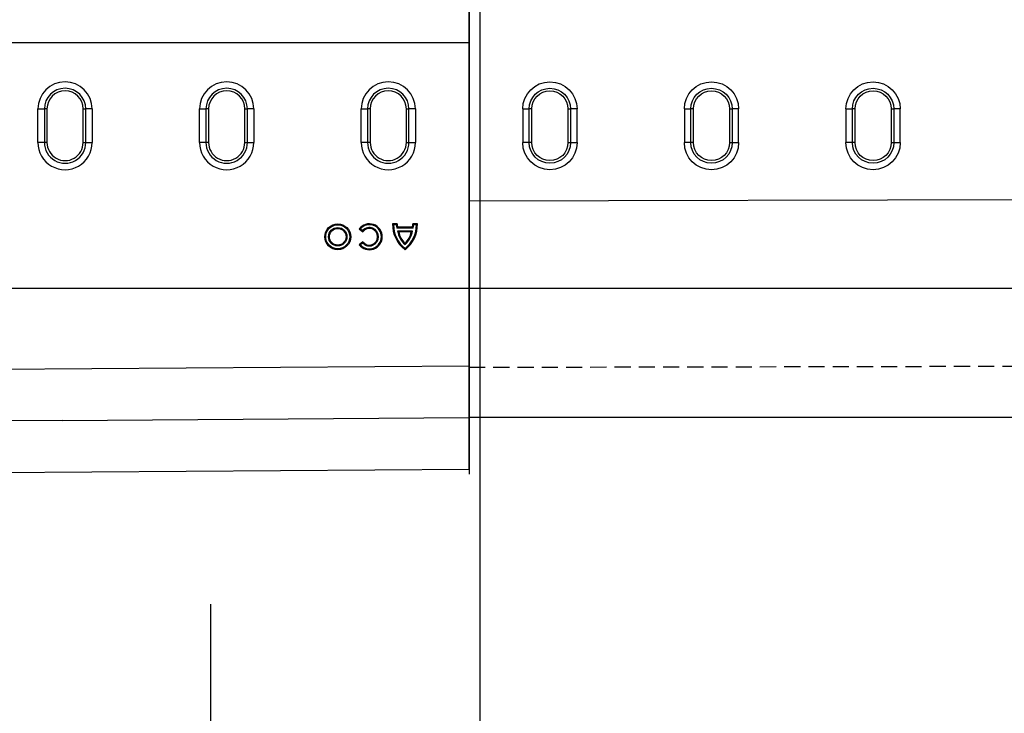
# Model space of a CAD drawing. Extents: x -750 to 30453, y -750 to 40702.
# Drawn here: x 6728 to 7490, y 8607 to 9144 of the extents above; entities that cross this region are included whole.
import ezdxf

# ---------------------------------------------------------------- set-up
doc = ezdxf.new("R2010")
doc.units = 0
doc.header["$LTSCALE"] = 50
doc.header["$MEASUREMENT"] = 0
doc.linetypes.add('HIDDEN', pattern=[0.375, 0.25, -0.125])
doc.layers.add('BEMASS', color=3, linetype='CONTINUOUS')
doc.layers.add('SICHTBAR', color=7, linetype='CONTINUOUS')

# ---------------------------------------------------------------- blocks, each defined once
blk = doc.blocks.new('öffnung')
at = {"layer": 'SICHTBAR', "linetype": 'Continuous', "lineweight": 30}
for p, q in [((-26, 21), (0, 21)), ((-26, 21), (-26, 16.03)), ((-26, 13.99), (-26, 16.03)), ((0, 16.03), (0, 21)), ((0, 13.99), (0, 16.03)), ((0, 13.99), (-26, 13.99)), ((-26, -13.99), (0, -13.99)), ((-26, -13.99), (-26, -16.03)), ((0, -13.99), (0, -16.03)), ((-26, -21), (-26, -16.03)), ((0, -21), (-26, -21)), ((0, -16.03), (0, -21))]:
    blk.add_line(p, q, dxfattribs=at)
at = {"layer": 'SICHTBAR'}
for p, q in [((0, 16.03), (-26, 16.03)), ((-26, -16.03), (0, -16.03))]:
    blk.add_line(p, q, dxfattribs=at)
at = {"layer": 'SICHTBAR', "linetype": 'Continuous', "lineweight": 30}
for centre, radius, start, end in [((-26, 0), 21, 90, 270), ((0, 0), 21, 270, 90), ((-26, 0), 13.99, 90, 270), ((0, 0), 13.99, 270, 90)]:
    blk.add_arc(centre, radius, start, end, dxfattribs=at)
at = {"layer": 'SICHTBAR'}
for centre, start, end in [((-26, 0), 90, 270), ((0, 0), 270, 90)]:
    blk.add_arc(centre, 16.03, start, end, dxfattribs=at)
blk = doc.blocks.new('1m mit Drauf')
at = {"layer": 'SICHTBAR', "lineweight": 30}
for p, q in [((19741.77, 8434.02), (19741.77, 8814.02)), ((19741.77, 8434.02), (19741.77, 8814.02)), ((19741.77, 8434.02), (19741.77, 8814.02)), ((19741.77, 8434.02), (19741.77, 8431.53)), ((19741.77, 8431.53), (19741.77, 8434.02)), ((19741.77, 8434.02), (19741.77, 8431.53)), ((20741.77, 8434.02), (19741.77, 8434.02)), ((19741.77, 8334.02), (19741.77, 8431.53)), ((19741.77, 8431.53), (19741.77, 8334.02)), ((20741.77, 8334.02), (19741.77, 8334.02))]:
    blk.add_line(p, q, dxfattribs=at)
at = {"layer": 'SICHTBAR'}
blk.add_line((20741.77, 8503.67), (19741.77, 8501.67), dxfattribs=at)
at = {"layer": 'SICHTBAR', "linetype": 'HIDDEN'}
blk.add_line((19741.77, 8373.02), (20741.77, 8375.02), dxfattribs=at)
at = {"layer": 'SICHTBAR', "xscale": -1, "rotation": 90}
for p in [(19804.27, 8546.92), (19929.27, 8546.92), (20054.27, 8546.92)]:
    blk.add_blockref('öffnung', p, dxfattribs=at)

msp = doc.modelspace()

# ---------------------------------------------------------------- linework, layer by layer
at = {"layer": 'SICHTBAR'}
for p, q in [((7083.753, 10437.988), (7083.753, 5283.367)), ((7075.553, 8836.206), (7075.553, 9456.206)), ((7075.553, 9456.206), (7075.553, 8796.206)), ((7075.553, 9126.206), (5990.089, 9126.206)), ((6990.468, 8982.29), (6993.339, 8980.087)), ((6991.46, 8982.402), (6993.238, 8981.037)), ((7019.934, 8986.206), (7016.439, 8986.206)), ((7019.934, 8986.206), (7016.439, 8986.206)), ((7019.257, 8985.513), (7017.12, 8985.513)), ((7019.257, 8985.513), (7017.12, 8985.513)), ((7032.21, 8982.865), (7019.782, 8982.865)), ((7032.21, 8982.865), (7019.782, 8982.865)), ((7031.709, 8980.646), (7020.282, 8980.646)), ((7031.709, 8980.646), (7020.282, 8980.646)), ((7031.703, 8983.557), (7020.289, 8983.557)), ((7031.703, 8983.557), (7020.289, 8983.557)), ((7030.883, 8979.953), (7021.108, 8979.953)), ((7030.883, 8979.953), (7021.108, 8979.953)), ((7035.553, 8986.206), (7032.058, 8986.206)), ((7035.553, 8986.206), (7032.058, 8986.206)), ((7035.553, 8986.206), (7032.058, 8986.206)), ((7034.872, 8985.513), (7032.735, 8985.513)), ((7034.872, 8985.513), (7032.735, 8985.513)), ((7034.872, 8985.513), (7032.735, 8985.513)), ((6993.339, 8972.281), (6990.468, 8970.078)), ((6993.238, 8971.33), (6991.46, 8969.966)), ((6330.553, 8871.206), (7075.553, 8876.206)), ((7075.553, 8836.206), (7075.553, 8796.206)), ((7075.553, 8832.456), (7075.553, 8792.456)), ((6875.868, 8307.416), (6875.868, 8691.854))]:
    msp.add_line(p, q, dxfattribs=at)
at = {"layer": 'SICHTBAR', "lineweight": 30}
for p, q in [((7075.553, 8836.206), (7075.553, 9416.206)), ((7075.553, 8932.456), (7075.553, 9312.456)), ((7075.553, 8932.456), (7075.553, 9312.456)), ((7075.553, 8932.456), (7075.553, 9312.456)), ((7075.553, 8932.456), (7075.553, 8929.963)), ((7075.553, 8929.963), (7075.553, 8932.456)), ((7075.553, 8932.456), (7075.553, 8929.963)), ((7075.553, 8832.456), (7075.553, 8929.963)), ((7075.553, 8929.963), (7075.553, 8832.456))]:
    msp.add_line(p, q, dxfattribs=at)
at = {"layer": 'SICHTBAR', "color": 7, "linetype": 'Continuous', "lineweight": 30}
for p, q in [((7075.553, 9247.555), (7075.553, 9004.857)), ((7075.553, 9004.857), (7075.553, 8876.206)), ((7075.553, 8876.206), (7075.553, 8836.206)), ((7075.553, 8796.206), (7075.553, 8836.206))]:
    msp.add_line(p, q, dxfattribs=at)
at = {"layer": 'SICHTBAR', "linetype": 'Continuous', "lineweight": 30}
for p, q in [((7075.553, 8936.206), (6355.553, 8936.206)), ((6760.808, 8834.02), (7075.553, 8836.206)), ((6760.808, 8834.02), (6355.553, 8831.206)), ((6376.152, 8791.349), (7075.553, 8796.206))]:
    msp.add_line(p, q, dxfattribs=at)
at = {"layer": 'SICHTBAR'}
for radius in [10.022, 9.329, 7.126, 6.433]:
    msp.add_circle((6973.977, 8976.184), radius, dxfattribs=at)
for centre, radius, start, end in [((6998.426, 8976.184), 10.03, 217.5, 142.5), ((6998.426, 8976.184), 9.337, 221.755267, 138.244733), ((6998.426, 8976.184), 7.104, 223.096656, 136.903344), ((6998.426, 8976.184), 6.411, 217.5, 142.5), ((7040.609, 8985.432), 24.182, 178.165126, 232.822486), ((7040.609, 8985.432), 24.182, 178.165126, 232.822486), ((7040.609, 8985.432), 23.489, 179.801271, 231.529624), ((7040.609, 8985.432), 23.489, 179.801271, 231.529624), ((7029.089, 8986.085), 9.849, 183.327822, 199.085374), ((7029.089, 8986.085), 9.849, 183.327822, 199.085374), ((7029.089, 8986.085), 9.156, 179.242081, 196.024574), ((7029.089, 8986.085), 9.156, 179.242081, 196.024574), ((7037.377, 8983.242), 17.291, 188.63594, 228.835546), ((7037.377, 8983.242), 17.291, 188.63594, 228.835546), ((7037.377, 8983.242), 16.598, 191.429665, 226.709491), ((7037.377, 8983.242), 16.598, 191.429665, 226.709491), ((7011.383, 8985.432), 24.182, 307.177514, 1.834874), ((7011.383, 8985.432), 24.182, 307.177514, 1.834874), ((7011.383, 8985.432), 23.489, 308.470376, 0.198729), ((7011.383, 8985.432), 23.489, 308.470376, 0.198729), ((7014.615, 8983.242), 17.291, 311.164454, 351.36406), ((7014.615, 8983.242), 17.291, 311.164454, 351.36406), ((7014.615, 8983.242), 16.598, 313.290509, 348.570335), ((7014.615, 8983.242), 16.598, 313.290509, 348.570335), ((7022.902, 8986.085), 9.156, 343.975426, 0.757919), ((7022.902, 8986.085), 9.156, 343.975426, 0.757919), ((7022.902, 8986.085), 9.156, 343.975426, 0.757919), ((7022.902, 8986.085), 9.849, 340.914626, 356.672178), ((7022.902, 8986.085), 9.849, 340.914626, 356.672178), ((7022.902, 8986.085), 9.849, 340.914626, 356.672178)]:
    msp.add_arc(centre, radius, start, end, dxfattribs=at)
for points in [[(6991.46, 8982.402), (6991.125, 8982.37), (6990.795, 8982.333), (6990.468, 8982.29)], [(6993.238, 8981.037), (6993.264, 8980.724), (6993.297, 8980.407), (6993.339, 8980.087)], [(7017.12, 8985.513), (7016.89, 8985.743), (7016.663, 8985.974), (7016.439, 8986.206)], [(7017.12, 8985.513), (7016.89, 8985.743), (7016.663, 8985.974), (7016.439, 8986.206)], [(7019.257, 8985.513), (7019.476, 8985.746), (7019.702, 8985.977), (7019.934, 8986.206)], [(7019.257, 8985.513), (7019.476, 8985.746), (7019.702, 8985.977), (7019.934, 8986.206)], [(7019.782, 8982.865), (7019.947, 8983.096), (7020.115, 8983.327), (7020.289, 8983.557)], [(7019.782, 8982.865), (7019.947, 8983.096), (7020.115, 8983.327), (7020.289, 8983.557)], [(7020.282, 8980.646), (7020.553, 8980.413), (7020.828, 8980.182), (7021.108, 8979.953)], [(7020.282, 8980.646), (7020.553, 8980.413), (7020.828, 8980.182), (7021.108, 8979.953)], [(7031.709, 8980.646), (7031.439, 8980.413), (7031.164, 8980.182), (7030.883, 8979.953)], [(7031.709, 8980.646), (7031.439, 8980.413), (7031.164, 8980.182), (7030.883, 8979.953)], [(7031.709, 8980.646), (7031.439, 8980.413), (7031.164, 8980.182), (7030.883, 8979.953)], [(7032.21, 8982.865), (7032.045, 8983.096), (7031.876, 8983.327), (7031.703, 8983.557)], [(7032.21, 8982.865), (7032.045, 8983.096), (7031.876, 8983.327), (7031.703, 8983.557)], [(7032.21, 8982.865), (7032.045, 8983.096), (7031.876, 8983.327), (7031.703, 8983.557)], [(7032.735, 8985.513), (7032.515, 8985.746), (7032.29, 8985.977), (7032.058, 8986.206)], [(7032.735, 8985.513), (7032.515, 8985.746), (7032.29, 8985.977), (7032.058, 8986.206)], [(7032.735, 8985.513), (7032.515, 8985.746), (7032.29, 8985.977), (7032.058, 8986.206)], [(7034.872, 8985.513), (7035.102, 8985.743), (7035.328, 8985.974), (7035.553, 8986.206)], [(7034.872, 8985.513), (7035.102, 8985.743), (7035.328, 8985.974), (7035.553, 8986.206)], [(7034.872, 8985.513), (7035.102, 8985.743), (7035.328, 8985.974), (7035.553, 8986.206)], [(6993.238, 8971.33), (6993.264, 8971.643), (6993.297, 8971.96), (6993.339, 8972.281)], [(6991.46, 8969.966), (6991.125, 8969.997), (6990.795, 8970.035), (6990.468, 8970.078)], [(7025.996, 8970.225), (7025.996, 8970.534), (7025.996, 8970.846), (7025.996, 8971.161)], [(7025.996, 8970.225), (7025.996, 8970.534), (7025.996, 8970.846), (7025.996, 8971.161)], [(7025.996, 8967.041), (7025.996, 8966.747), (7025.996, 8966.455), (7025.996, 8966.164)], [(7025.996, 8967.041), (7025.996, 8966.747), (7025.996, 8966.455), (7025.996, 8966.164)]]:
    msp.add_open_spline(points, degree=3, dxfattribs=at)

# ---------------------------------------------------------------- block references
at = {"layer": 'BEMASS'}
msp.add_blockref('1m mit Drauf', (-12666.213, 502.185), dxfattribs=at)
at = {"layer": 'SICHTBAR', "rotation": 270}
for p in [(6763.053, 9049.106), (6888.053, 9049.106), (7013.053, 9049.106)]:
    msp.add_blockref('öffnung', p, dxfattribs=at)

doc.saveas('drawing.dxf')
